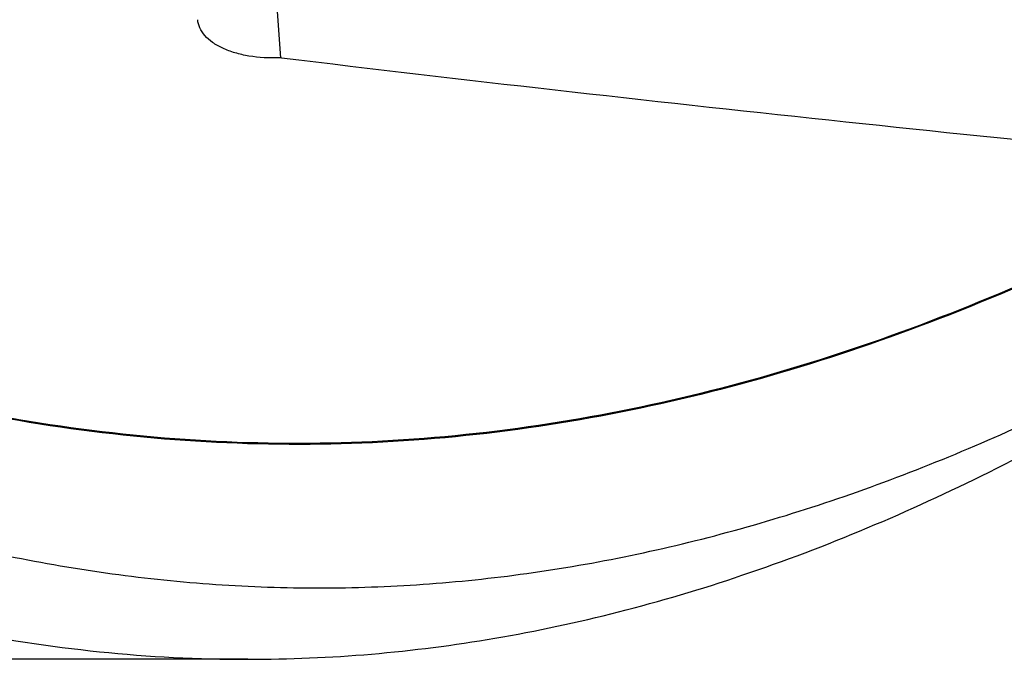
# Model space of a CAD drawing. Units: millimetres. Extents: x 0 to 594, y 0 to 420.
# Drawn here: x 367 to 376, y 251 to 257 of the extents above; entities that cross this region are included whole.
import ezdxf

# ---------------------------------------------------------------- set-up
doc = ezdxf.new("R2010")
doc.units = ezdxf.units.MM
doc.header["$LTSCALE"] = 32.67
doc.layers.add('607088417-000_CL', color=7, linetype='CONTINUOUS')
doc.layers.add('607088851-000_CL', color=7, linetype='CONTINUOUS')

msp = doc.modelspace()

# ---------------------------------------------------------------- linework, layer by layer
at = {"layer": '607088417-000_CL', "color": 9, "linetype": 'CONTINUOUS'}
msp.add_line((368.7725, 260.0928), (369.0188, 256.6779), dxfattribs=at)
at = {"layer": '607088417-000_CL', "color": 7, "linetype": 'CONTINUOUS'}
for centre, radius, start, end in [((369.0144, 256.5504), 0.1279, 90.06381, 92.58311), ((369.0144, 256.5503), 0.1281, 88.04428, 90.05718), ((369.0147, 256.5607), 0.1176, 83.12834, 88.054), ((414.8094, 636.1995), 382.2732, 263.121814, 263.916371)]:
    msp.add_arc(centre, radius, start, end, dxfattribs=at)
msp.add_ellipse((369.0907, 357.9405), major_axis=(194.1796, -31.8188), ratio=0.509661, start_param=-1.460758, end_param=-1.434186, dxfattribs=at)
msp.add_open_spline([(369.0086, 256.6782), (368.9101, 256.6738), (368.7645, 256.6811), (368.5823, 256.7221), (368.4641, 256.7655), (368.3651, 256.8209), (368.2886, 256.8869), (368.2376, 256.9622), (368.2228, 257.0181), (368.2209, 257.0451)], degree=3, knots=[0, 0, 0, 0, 0.314441, 0.460331, 0.594277, 0.714313, 0.820117, 0.91371, 1, 1, 1, 1], dxfattribs=at)
at = {"layer": '607088851-000_CL', "color": 7, "linetype": 'CONTINUOUS'}
msp.add_line((368.7034, 250.8853), (364.0237, 250.8853), dxfattribs=at)
for points, knots in [([(393.165, 254.5224), (392.5771, 254.9268), (391.403, 255.7957), (389.683, 257.2265), (387.9639, 258.7975), (386.2453, 260.4911), (384.5271, 262.2883), (382.8092, 264.1688), (381.0914, 266.1114), (378.7976, 268.7593), (376.5173, 271.4277), (374.2204, 274.0607), (372.5026, 275.9805), (370.7846, 277.8294), (369.0662, 279.5865), (367.3475, 281.2321), (366.1778, 282.2632), (365.5914, 282.7537)], [0, 0, 0, 0, 0.054134, 0.110727, 0.169671, 0.230769, 0.293749, 0.358283, 0.423998, 0.490486, 0.624066, 0.690288, 0.755567, 0.819508, 0.881755, 0.941999, 1, 1, 1, 1]), ([(346.5142, 266.8841), (347.1747, 266.1525), (348.4902, 264.7091), (350.4771, 262.6042), (352.4643, 260.606), (354.4524, 258.7442), (356.4416, 257.047), (358.4329, 255.5397), (360.4268, 254.2454), (362.1121, 253.3503), (363.4595, 252.7652), (364.4581, 252.3963), (365.4571, 252.0932), (366.4563, 251.8574), (367.4559, 251.6898), (368.4556, 251.5909), (369.4554, 251.5614), (370.4552, 251.6013), (371.4549, 251.7104), (372.4544, 251.8883), (373.4537, 252.1342), (374.7994, 252.5558), (376.4859, 253.2547), (377.7841, 253.9562), (378.4321, 254.3423)], [0, 0, 0, 0, 0.078052, 0.154636, 0.229177, 0.301176, 0.370249, 0.436146, 0.498789, 0.5583, 0.586991, 0.615049, 0.642555, 0.669601, 0.696294, 0.722749, 0.749087, 0.775435, 0.801917, 0.828656, 0.855764, 0.883347, 0.940264, 1, 1, 1, 1]), ([(357.2811, 255.3924), (357.748, 255.0394), (358.6813, 254.3689), (360.5488, 253.1835), (362.4583, 252.2163), (364.4001, 251.5247), (365.8336, 251.157), (367.268, 250.9349), (368.2268, 250.8853), (368.7034, 250.8853)], [0, 0, 0, 0, 0.140519, 0.275693, 0.530876, 0.652085, 0.769996, 0.885594, 1, 1, 1, 1]), ([(368.7034, 250.8853), (369.1, 250.8853), (369.8967, 250.9196), (371.0896, 251.0732), (372.2821, 251.3282), (373.8914, 251.8071), (375.4826, 252.4822), (377.0448, 253.3218), (377.8248, 253.799), (378.2148, 254.051)], [0, 0, 0, 0, 0.117089, 0.23503, 0.354633, 0.476648, 0.730256, 0.862962, 1, 1, 1, 1])]:
    msp.add_open_spline(points, degree=3, knots=knots, dxfattribs=at)
at = {"layer": '607088851-000_CL', "color": 9, "linetype": 'CONTINUOUS'}
for points, knots in [([(372.0981, 253.2373), (371.5694, 253.1388), (370.5061, 252.9936), (368.899, 252.9392), (367.2919, 253.0504), (365.6859, 253.3259), (364.0813, 253.7625), (362.4785, 254.3554), (360.8774, 255.0981), (359.278, 255.983), (357.6798, 257.0013), (356.0826, 258.1428), (354.4862, 259.3965), (352.8904, 260.7501), (351.2949, 262.1904), (349.1501, 264.2249), (347.57, 265.8115), (346.5167, 266.8864)], [0, 0, 0, 0, 0.053368, 0.106281, 0.15929, 0.212935, 0.267718, 0.324065, 0.382309, 0.442683, 0.505318, 0.570244, 0.637408, 0.706676, 0.777847, 0.850666, 1, 1, 1, 1]), ([(372.0998, 253.2279), (371.5711, 253.1294), (370.5077, 252.9841), (368.9005, 252.9296), (367.2933, 253.0409), (365.6871, 253.3167), (364.0824, 253.7535), (362.4795, 254.3468), (360.8784, 255.0901), (359.2788, 255.9756), (357.6805, 256.9946), (356.0832, 258.1369), (354.4868, 259.3915), (352.8908, 260.746), (351.2952, 262.1873), (349.1503, 264.2232), (347.5701, 265.8108), (346.5167, 266.8864)], [0, 0, 0, 0, 0.053359, 0.106264, 0.159264, 0.212902, 0.267677, 0.324019, 0.38226, 0.442633, 0.505268, 0.570198, 0.637366, 0.706641, 0.777819, 0.850647, 1, 1, 1, 1]), ([(378.2359, 255.5264), (377.7333, 255.2497), (376.7272, 254.7361), (375.1901, 254.0867), (373.6516, 253.578), (372.6146, 253.3335), (372.0981, 253.2373)], [0, 0, 0, 0, 0.261702, 0.514784, 0.760378, 1, 1, 1, 1]), ([(378.2354, 255.5172), (377.733, 255.2405), (376.7273, 254.7268), (375.1908, 254.0775), (373.6528, 253.5687), (372.6161, 253.3242), (372.0998, 253.2279)], [0, 0, 0, 0, 0.261708, 0.514792, 0.760384, 1, 1, 1, 1])]:
    msp.add_open_spline(points, degree=3, knots=knots, dxfattribs=at)

doc.saveas('drawing.dxf')
